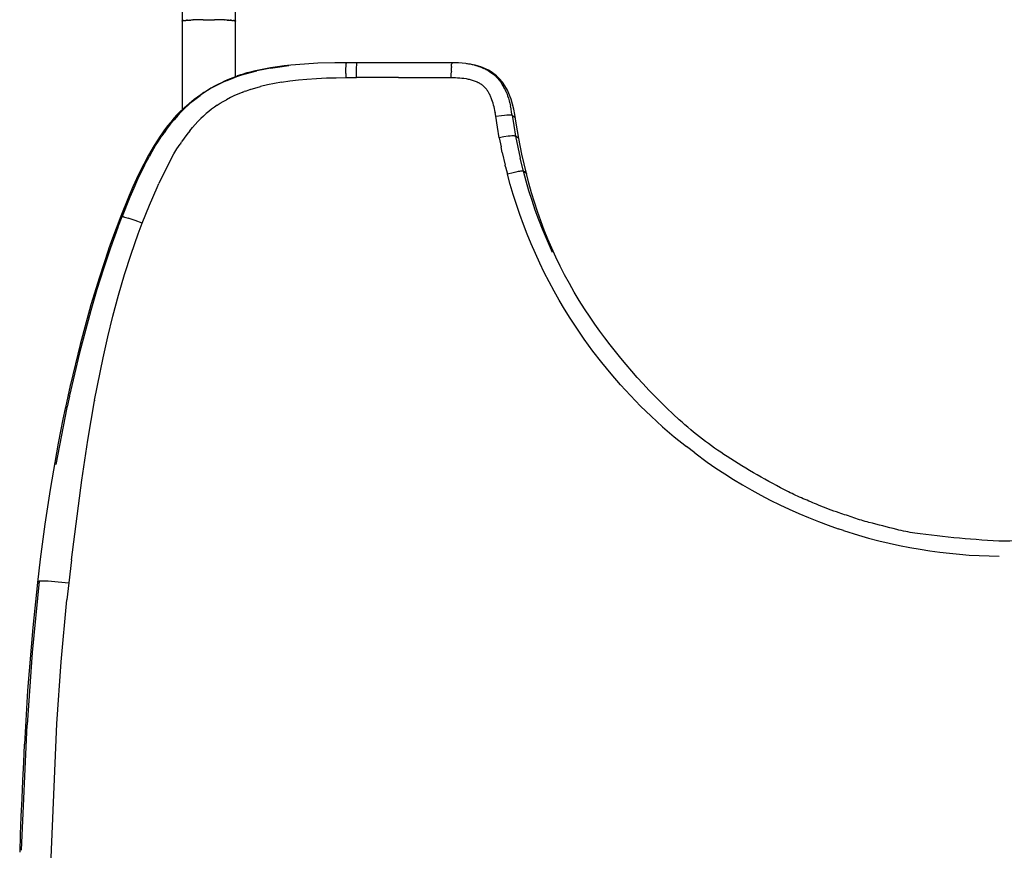
# Model space of a CAD drawing. Units: millimetres. Extents: x 0 to 0.37, y -0.6 to 0.
# Drawn here: x 0.001 to 0.185, y -0.321 to -0.165 of the extents above; entities that cross this region are included whole.
import ezdxf

# ---------------------------------------------------------------- set-up
doc = ezdxf.new("R2010")
doc.units = ezdxf.units.MM

msp = doc.modelspace()

# ---------------------------------------------------------------- linework, layer by layer
for points in [[(0.03111, -0.15558), (0.03111, -0.16543), (0.03111, -0.18207), (0.03096, -0.18221), (0.03093, -0.18223), (0.0309, -0.18225), (0.03089, -0.18226), (0.03089, -0.18226), (0.03088, -0.18227), (0.03088, -0.18227), (0.03087, -0.18227), (0.03087, -0.18227), (0.03087, -0.18228), (0.03086, -0.18228), (0.03086, -0.18228), (0.03086, -0.18228), (0.03085, -0.18228), (0.0308, -0.18228), (0.03017, -0.18295), (0.02955, -0.18364), (0.02896, -0.18435), (0.02839, -0.18507), (0.02783, -0.1858), (0.02745, -0.18633), (0.02698, -0.18701), (0.02653, -0.1877), (0.02588, -0.18872), (0.02523, -0.18982), (0.02458, -0.19099), (0.02391, -0.19223), (0.02324, -0.19356), (0.02256, -0.19498), (0.02187, -0.19649), (0.02117, -0.19809), (0.01961, -0.20195), (0.01805, -0.20611), (0.01734, -0.20814), (0.01732, -0.2082), (0.0156, -0.21338), (0.01402, -0.2186), (0.01199, -0.22602), (0.01018, -0.23351), (0.01014, -0.23369), (0.00924, -0.23782), (0.0092, -0.23799), (0.00879, -0.23998), (0.00791, -0.24448), (0.00639, -0.25316), (0.0054, -0.25967), (0.00452, -0.26621), (0.004, -0.2706), (0.00313, -0.27902), (0.00217, -0.29081), (0.00195, -0.29416), (0.00195, -0.29418), (0.00174, -0.29752), (0.00174, -0.29756), (0.00155, -0.30088), (0.00154, -0.30093), (0.00137, -0.30425), (0.00137, -0.3043), (0.0012, -0.30761), (0.0012, -0.30768), (0.00106, -0.31097), (0.00105, -0.31106), (0.00092, -0.31434), (0.00091, -0.31443), (0.00079, -0.3177), (0.00079, -0.31781), (0.00068, -0.32106)], [(0.03112, -0.16542), (0.03112, -0.16542), (0.03112, -0.16542), (0.03112, -0.16542), (0.03112, -0.16542), (0.03112, -0.16542), (0.03112, -0.16542), (0.03112, -0.16542), (0.03112, -0.16542), (0.03112, -0.16542), (0.03112, -0.16542), (0.03112, -0.16542), (0.03112, -0.16542), (0.03111, -0.16542), (0.03111, -0.16542), (0.03111, -0.16542), (0.03111, -0.16542), (0.03111, -0.16542), (0.03111, -0.16543), (0.03111, -0.16543), (0.03111, -0.16543), (0.03111, -0.16543), (0.03111, -0.16543), (0.03111, -0.16543), (0.03111, -0.16543), (0.03111, -0.16543), (0.03111, -0.16543), (0.03111, -0.16543), (0.03111, -0.16543), (0.03111, -0.16543), (0.03111, -0.16543), (0.03111, -0.16543), (0.03111, -0.16543), (0.03111, -0.16543), (0.03111, -0.16543), (0.03111, -0.16543), (0.03111, -0.16544), (0.03111, -0.16544), (0.03111, -0.16544), (0.03111, -0.16544)], [(0.03112, -0.16542), (0.03112, -0.16542), (0.03112, -0.16542), (0.03112, -0.16541), (0.03112, -0.16541), (0.03112, -0.16541), (0.03112, -0.16541), (0.03112, -0.16541), (0.03113, -0.16541), (0.03113, -0.16541), (0.03113, -0.16541), (0.03113, -0.16541), (0.03113, -0.16541), (0.03114, -0.1654), (0.03114, -0.1654), (0.03114, -0.1654), (0.03115, -0.1654), (0.03115, -0.1654), (0.03116, -0.16539)], [(0.03118, -0.16539), (0.03117, -0.16539), (0.03116, -0.16539)], [(0.03118, -0.16539), (0.03119, -0.16539), (0.0312, -0.16538)], [(0.03122, -0.16538), (0.0312, -0.16538)], [(0.03122, -0.16538), (0.03125, -0.16537)], [(0.03127, -0.16536), (0.03125, -0.16537)], [(0.03127, -0.16536), (0.03131, -0.16536)], [(0.03134, -0.16535), (0.03131, -0.16536)], [(0.03134, -0.16535), (0.03138, -0.16535)], [(0.03141, -0.16534), (0.03138, -0.16535)], [(0.03141, -0.16534), (0.03146, -0.16533)], [(0.0315, -0.16533), (0.03146, -0.16533)], [(0.0315, -0.16533), (0.03179, -0.1653)], [(0.03183, -0.16529), (0.03179, -0.1653)], [(0.03183, -0.16529), (0.03193, -0.16529)], [(0.03197, -0.16528), (0.03193, -0.16529)], [(0.03197, -0.16528), (0.03207, -0.16528)], [(0.03211, -0.16527), (0.03207, -0.16528)], [(0.03211, -0.16527), (0.03223, -0.16526)], [(0.03226, -0.16526), (0.03223, -0.16526)], [(0.03226, -0.16526), (0.0324, -0.16525)], [(0.03243, -0.16525), (0.0324, -0.16525)], [(0.03243, -0.16525), (0.03258, -0.16524)], [(0.0326, -0.16524), (0.03258, -0.16524)], [(0.0326, -0.16524), (0.03277, -0.16524)], [(0.03306, -0.16522), (0.03277, -0.16524)], [(0.03306, -0.16522), (0.03316, -0.16522)], [(0.03336, -0.16521), (0.03316, -0.16522)], [(0.03336, -0.16521), (0.03338, -0.16521)], [(0.03506, -0.16517), (0.03338, -0.16521)], [(0.03506, -0.16517), (0.03716, -0.16517)], [(0.03885, -0.16521), (0.03716, -0.16517)], [(0.03885, -0.16521), (0.03887, -0.16521)], [(0.03907, -0.16522), (0.03887, -0.16521)], [(0.03907, -0.16522), (0.03917, -0.16522)], [(0.03946, -0.16524), (0.03917, -0.16522)], [(0.03946, -0.16524), (0.03963, -0.16524)], [(0.03965, -0.16524), (0.03963, -0.16524)], [(0.03965, -0.16524), (0.0398, -0.16525)], [(0.03983, -0.16525), (0.0398, -0.16525)], [(0.03983, -0.16525), (0.03996, -0.16526)], [(0.03999, -0.16526), (0.03996, -0.16526)], [(0.03999, -0.16526), (0.04012, -0.16527)], [(0.04015, -0.16528), (0.04012, -0.16527)], [(0.04015, -0.16528), (0.04026, -0.16528)], [(0.0403, -0.16529), (0.04026, -0.16528)], [(0.0403, -0.16529), (0.04039, -0.16529)], [(0.04043, -0.1653), (0.04039, -0.16529)], [(0.04043, -0.1653), (0.04072, -0.16533)], [(0.04076, -0.16533), (0.04072, -0.16533)], [(0.04076, -0.16533), (0.04081, -0.16534)], [(0.04085, -0.16535), (0.04081, -0.16534)], [(0.04085, -0.16535), (0.04089, -0.16535)], [(0.04092, -0.16536), (0.04089, -0.16535)], [(0.04092, -0.16536), (0.04095, -0.16536)], [(0.04098, -0.16537), (0.04095, -0.16536)], [(0.04098, -0.16537), (0.04101, -0.16538)], [(0.04103, -0.16538), (0.04101, -0.16538)], [(0.04103, -0.16538), (0.04104, -0.16539), (0.04105, -0.16539)], [(0.04107, -0.16539), (0.04106, -0.16539), (0.04105, -0.16539)], [(0.04107, -0.16539), (0.04107, -0.1654), (0.04108, -0.1654), (0.04108, -0.1654), (0.04109, -0.1654), (0.04109, -0.1654), (0.04109, -0.16541), (0.04109, -0.16541), (0.0411, -0.16541), (0.0411, -0.16541), (0.0411, -0.16541), (0.0411, -0.16541), (0.0411, -0.16541), (0.0411, -0.16541), (0.0411, -0.16541), (0.0411, -0.16541), (0.04111, -0.16542), (0.04111, -0.16542), (0.04111, -0.16542)], [(0.04111, -0.16544), (0.04111, -0.16544), (0.04111, -0.16544), (0.04111, -0.16544), (0.04111, -0.16543), (0.04111, -0.16543), (0.04111, -0.16543), (0.04111, -0.16543), (0.04111, -0.16543), (0.04111, -0.16543), (0.04111, -0.16543), (0.04111, -0.16543), (0.04111, -0.16543), (0.04111, -0.16543), (0.04111, -0.16543), (0.04111, -0.16543), (0.04111, -0.16543), (0.04111, -0.16543), (0.04111, -0.16543), (0.04111, -0.16543), (0.04111, -0.16543), (0.04111, -0.16543), (0.04111, -0.16542), (0.04111, -0.16542), (0.04111, -0.16542), (0.04111, -0.16542), (0.04111, -0.16542), (0.04111, -0.16542), (0.04111, -0.16542), (0.04111, -0.16542), (0.04111, -0.16542), (0.04111, -0.16542), (0.04111, -0.16542), (0.04111, -0.16542), (0.04111, -0.16542), (0.04111, -0.16542), (0.04111, -0.16542), (0.04111, -0.16542), (0.04111, -0.16542), (0.04111, -0.16542)], [(0.06178, -0.17523), (0.0618, -0.17443), (0.06182, -0.17378), (0.06184, -0.17358), (0.06185, -0.17348), (0.06186, -0.17338), (0.06186, -0.17335), (0.06187, -0.17333), (0.06187, -0.17332), (0.06187, -0.1733), (0.06188, -0.17329), (0.06188, -0.17328), (0.06188, -0.17327), (0.06188, -0.17327), (0.06188, -0.17327), (0.06188, -0.17326), (0.06188, -0.17326), (0.06189, -0.17326), (0.06189, -0.17325), (0.06189, -0.17325), (0.06189, -0.17325), (0.06189, -0.17325), (0.06189, -0.17325), (0.06189, -0.17325), (0.06189, -0.17325), (0.06189, -0.17325), (0.06189, -0.17325), (0.06189, -0.17325), (0.06189, -0.17325), (0.06189, -0.17325), (0.06189, -0.17325), (0.06189, -0.17325), (0.06189, -0.17325), (0.06189, -0.17325), (0.06189, -0.17325), (0.06189, -0.17325), (0.06189, -0.17324), (0.06189, -0.17324), (0.06189, -0.17324), (0.06189, -0.17324), (0.06189, -0.17324), (0.06189, -0.17324), (0.06189, -0.17324), (0.06189, -0.17324), (0.0619, -0.17324), (0.0619, -0.17324), (0.0619, -0.17324), (0.0619, -0.17324), (0.0619, -0.17324), (0.0619, -0.17324), (0.0619, -0.17324), (0.0619, -0.17324), (0.0619, -0.17324), (0.0619, -0.17324), (0.0619, -0.17324), (0.0619, -0.17324), (0.0619, -0.17324), (0.0619, -0.17324), (0.0619, -0.17324)], [(0.06375, -0.17601), (0.06377, -0.17497), (0.06379, -0.17404), (0.06381, -0.17369), (0.06382, -0.17355), (0.06383, -0.17343), (0.06384, -0.17339), (0.06385, -0.17335), (0.06385, -0.17332), (0.06385, -0.1733), (0.06386, -0.17329), (0.06386, -0.17328), (0.06386, -0.17327), (0.06386, -0.17327), (0.06386, -0.17326), (0.06387, -0.17326), (0.06387, -0.17326), (0.06387, -0.17326), (0.06387, -0.17325), (0.06387, -0.17325), (0.06387, -0.17325), (0.06387, -0.17325), (0.06387, -0.17325), (0.06387, -0.17325), (0.06387, -0.17325), (0.06387, -0.17325), (0.06387, -0.17325), (0.06387, -0.17325), (0.06387, -0.17324), (0.06388, -0.17324), (0.06388, -0.17324), (0.06388, -0.17324), (0.06388, -0.17324), (0.06388, -0.17324), (0.06388, -0.17324), (0.06388, -0.17324)], [(0.08163, -0.17325), (0.08162, -0.17327), (0.08161, -0.1733), (0.08161, -0.17333), (0.0816, -0.17335), (0.0816, -0.17338), (0.0816, -0.17341), (0.08159, -0.17344), (0.08159, -0.17346), (0.08159, -0.17349)], [(0.08163, -0.17325), (0.08163, -0.17325), (0.08163, -0.17325), (0.08163, -0.17325), (0.08163, -0.17325), (0.08163, -0.17324), (0.08163, -0.17324), (0.08163, -0.17324), (0.08163, -0.17324), (0.08163, -0.17324), (0.08163, -0.17324), (0.08163, -0.17324), (0.08163, -0.17324), (0.08163, -0.17324), (0.08163, -0.17324), (0.08163, -0.17324), (0.08163, -0.17324), (0.08163, -0.17324), (0.08163, -0.17324), (0.08163, -0.17324), (0.08163, -0.17324), (0.08163, -0.17324), (0.08163, -0.17324), (0.08163, -0.17324), (0.08163, -0.17324), (0.08163, -0.17324), (0.08163, -0.17324), (0.08163, -0.17324), (0.08163, -0.17324), (0.08163, -0.17324), (0.08163, -0.17324), (0.08163, -0.17324), (0.08163, -0.17324), (0.08163, -0.17324), (0.08163, -0.17324), (0.08163, -0.17324), (0.08163, -0.17324), (0.08163, -0.17324), (0.08163, -0.17324), (0.08163, -0.17324), (0.08163, -0.17324), (0.08163, -0.17324), (0.08163, -0.17324)], [(0.03956, -0.17653), (0.04046, -0.17617), (0.04138, -0.17583), (0.0423, -0.17552), (0.04324, -0.17524), (0.04418, -0.17498), (0.04513, -0.17476)], [(0.04767, -0.17425), (0.04639, -0.17448), (0.04513, -0.17476)], [(0.04767, -0.17425), (0.04938, -0.17398), (0.0511, -0.17376)], [(0.08154, -0.17485), (0.08153, -0.1751)], [(0.08153, -0.17601), (0.08153, -0.1751)], [(0.08154, -0.17485), (0.08156, -0.17415)], [(0.08156, -0.17395), (0.08158, -0.17369), (0.08159, -0.17349)], [(0.08156, -0.17395), (0.08156, -0.17415)], [(0.08588, -0.17369), (0.08551, -0.17361), (0.08514, -0.17353), (0.08477, -0.17347), (0.08439, -0.17341)], [(0.08588, -0.17369), (0.08614, -0.17376), (0.0864, -0.17384), (0.08666, -0.17392), (0.08691, -0.174), (0.08716, -0.17409), (0.08739, -0.17419), (0.08762, -0.17429), (0.08784, -0.17439), (0.088, -0.17447), (0.08816, -0.17455), (0.0883, -0.17463), (0.08845, -0.17472), (0.08858, -0.1748), (0.08871, -0.17488), (0.08894, -0.17503), (0.08914, -0.17518), (0.08932, -0.17531), (0.08945, -0.17542), (0.08956, -0.17551), (0.08966, -0.1756), (0.08975, -0.17568), (0.08984, -0.17577), (0.08994, -0.17586), (0.09011, -0.17605), (0.09029, -0.17624), (0.09045, -0.17643), (0.09061, -0.17664), (0.09077, -0.17684), (0.09091, -0.17705)], [(0.04111, -0.17585), (0.0396, -0.17646), (0.03904, -0.17671), (0.03848, -0.17697), (0.0378, -0.1773), (0.03714, -0.17765), (0.03648, -0.17802), (0.03583, -0.17841), (0.0352, -0.17881), (0.03458, -0.17924), (0.03397, -0.17967), (0.03338, -0.18013), (0.0329, -0.18051), (0.03242, -0.18091), (0.03111, -0.18207)], [(0.03956, -0.17653), (0.03879, -0.17687), (0.03804, -0.17722), (0.0373, -0.17761), (0.03657, -0.17801), (0.03586, -0.17844), (0.03516, -0.17889), (0.03447, -0.17937)], [(0.04972, -0.17687), (0.0484, -0.17711), (0.0471, -0.17738), (0.0458, -0.17769)], [(0.04972, -0.17687), (0.05131, -0.17663), (0.05289, -0.17644), (0.05447, -0.17629), (0.05629, -0.17616), (0.05812, -0.17608), (0.05994, -0.17603), (0.06177, -0.17601)], [(0.06178, -0.17523), (0.06177, -0.17601)], [(0.06177, -0.17601), (0.06375, -0.17601)], [(0.07165, -0.17601), (0.06375, -0.17601)], [(0.07165, -0.17601), (0.08153, -0.17601)], [(0.08153, -0.17601), (0.08232, -0.17602), (0.08271, -0.17604), (0.08311, -0.17607), (0.0835, -0.1761), (0.08389, -0.17615), (0.08428, -0.17621), (0.08448, -0.17625), (0.08467, -0.17629), (0.08486, -0.17633), (0.08506, -0.17637), (0.08525, -0.17642), (0.08544, -0.17648), (0.08563, -0.17654), (0.08582, -0.1766), (0.086, -0.17667), (0.08619, -0.17675), (0.08637, -0.17683), (0.08654, -0.17691), (0.08663, -0.17696), (0.08672, -0.17701), (0.0868, -0.17705), (0.08689, -0.1771), (0.08697, -0.17716), (0.08705, -0.17721), (0.08713, -0.17727), (0.08721, -0.17732), (0.08729, -0.17738), (0.08737, -0.17744), (0.08744, -0.1775), (0.08752, -0.17757)], [(0.0919, -0.17896), (0.09179, -0.17867), (0.09166, -0.17839), (0.09153, -0.17812), (0.09139, -0.17784), (0.09124, -0.17758), (0.09108, -0.17731), (0.09091, -0.17705)], [(0.0425, -0.17874), (0.04171, -0.17905), (0.04093, -0.17939), (0.04016, -0.17976), (0.0394, -0.18015)], [(0.0425, -0.17874), (0.04272, -0.17865)], [(0.04296, -0.17857), (0.04272, -0.17865)], [(0.04296, -0.17857), (0.04367, -0.17832)], [(0.04384, -0.17826), (0.04366, -0.17832)], [(0.04384, -0.17826), (0.0445, -0.17806), (0.04516, -0.17786), (0.0458, -0.17769)], [(0.08973, -0.18248), (0.08967, -0.18216), (0.08961, -0.18183), (0.08953, -0.1815), (0.08945, -0.18116), (0.08936, -0.18082), (0.08925, -0.18049), (0.08914, -0.18015), (0.08908, -0.17999), (0.08901, -0.17983), (0.08895, -0.17966), (0.08888, -0.1795), (0.0888, -0.17934), (0.08872, -0.17919), (0.08864, -0.17903), (0.08856, -0.17888), (0.08847, -0.17873), (0.08838, -0.17859), (0.08829, -0.17845), (0.08819, -0.17831), (0.08809, -0.17817), (0.08798, -0.17804), (0.08793, -0.17798), (0.08787, -0.17792), (0.08782, -0.17786), (0.08776, -0.1778), (0.0877, -0.17774), (0.08764, -0.17768), (0.08758, -0.17762), (0.08752, -0.17757)], [(0.03098, -0.18239), (0.03163, -0.18174), (0.03231, -0.18111), (0.03301, -0.1805), (0.03373, -0.17992), (0.03447, -0.17937)], [(0.0377, -0.18117), (0.03826, -0.18082), (0.03882, -0.18047), (0.0394, -0.18015)], [(0.0919, -0.17896), (0.09207, -0.17942), (0.09223, -0.17988), (0.09237, -0.18035), (0.0925, -0.18083), (0.09261, -0.18131)], [(0.03098, -0.18239), (0.03028, -0.18314), (0.0296, -0.18391), (0.02895, -0.18469), (0.02833, -0.1855), (0.02773, -0.18633)], [(0.0377, -0.18117), (0.03716, -0.18155), (0.03663, -0.18194), (0.03611, -0.18235), (0.0356, -0.18277), (0.0351, -0.18321), (0.03462, -0.18366)], [(0.08973, -0.18248), (0.08974, -0.18254)], [(0.08985, -0.18324), (0.08974, -0.18254)], [(0.09292, -0.18305), (0.09283, -0.18246), (0.09273, -0.18188), (0.09261, -0.18131)], [(0.03, -0.18345), (0.03021, -0.18321)], [(0.03253, -0.18597), (0.03302, -0.18537), (0.03354, -0.18479), (0.03407, -0.18422), (0.03462, -0.18366)], [(0.08985, -0.18324), (0.09094, -0.18311), (0.09147, -0.18305), (0.09191, -0.18302), (0.09225, -0.183), (0.09241, -0.18299), (0.09258, -0.18299), (0.09263, -0.183), (0.09269, -0.183), (0.09274, -0.183), (0.09277, -0.183), (0.09279, -0.18301), (0.09281, -0.18301), (0.09282, -0.18301), (0.09284, -0.18301), (0.09285, -0.18302), (0.09285, -0.18302), (0.09286, -0.18302), (0.09287, -0.18302), (0.09287, -0.18302), (0.09288, -0.18303), (0.09289, -0.18303), (0.09289, -0.18303), (0.0929, -0.18303), (0.0929, -0.18304), (0.09291, -0.18304)], [(0.09051, -0.18728), (0.09016, -0.18527), (0.08985, -0.18324)], [(0.09292, -0.18305), (0.09292, -0.18305), (0.09292, -0.18305), (0.09292, -0.18305), (0.09292, -0.18304), (0.09292, -0.18304), (0.09292, -0.18304), (0.09291, -0.18304), (0.09291, -0.18304), (0.09291, -0.18304), (0.09291, -0.18304), (0.09291, -0.18304), (0.09291, -0.18304), (0.09291, -0.18304), (0.09291, -0.18304), (0.09291, -0.18304)], [(0.09292, -0.18305), (0.09322, -0.18501), (0.09356, -0.18696)], [(0.09292, -0.18305), (0.09322, -0.18331)], [(0.09352, -0.18357), (0.09322, -0.18331)], [(0.03253, -0.18597), (0.032, -0.18665), (0.03149, -0.18735), (0.031, -0.18805)], [(0.02602, -0.18894), (0.02665, -0.18793), (0.02731, -0.18693)], [(0.02761, -0.1865), (0.02731, -0.18693)], [(0.02761, -0.1865), (0.02773, -0.18633)], [(0.03085, -0.18827), (0.031, -0.18805)], [(0.09335, -0.18692), (0.0933, -0.18692), (0.09325, -0.18692), (0.09315, -0.18692), (0.09302, -0.18693), (0.09288, -0.18694), (0.09255, -0.18697), (0.09218, -0.18701), (0.09135, -0.18714), (0.09051, -0.18728)], [(0.09051, -0.18728), (0.09085, -0.189)], [(0.09335, -0.18692), (0.09336, -0.18692), (0.09337, -0.18691), (0.09338, -0.18691), (0.09339, -0.18691), (0.0934, -0.18691), (0.09341, -0.18691), (0.09343, -0.18692), (0.09344, -0.18692), (0.09345, -0.18692), (0.09346, -0.18692), (0.09347, -0.18692), (0.09348, -0.18693), (0.09349, -0.18693), (0.0935, -0.18693), (0.09352, -0.18694), (0.09353, -0.18694), (0.09354, -0.18695), (0.09355, -0.18695), (0.09356, -0.18696)], [(0.09356, -0.18696), (0.09396, -0.18903), (0.09442, -0.19109)], [(0.09416, -0.18745), (0.09356, -0.18696)], [(0.02602, -0.18894), (0.02546, -0.18989), (0.02492, -0.19085)], [(0.02904, -0.19125), (0.02958, -0.19031), (0.03014, -0.18938), (0.03072, -0.18846)], [(0.03085, -0.18827), (0.03072, -0.18846)], [(0.09107, -0.19005), (0.09084, -0.189)], [(0.02408, -0.19243), (0.02492, -0.19085)], [(0.02904, -0.19125), (0.02786, -0.19352), (0.02675, -0.19583)], [(0.09107, -0.19005), (0.09161, -0.1924)], [(0.09503, -0.19355), (0.09442, -0.19109)], [(0.02408, -0.19243), (0.02342, -0.19373), (0.02277, -0.19511), (0.02204, -0.19672), (0.02131, -0.19841), (0.01985, -0.20203)], [(0.09169, -0.19275), (0.09161, -0.1924)], [(0.09169, -0.19275), (0.09203, -0.19409)], [(0.09503, -0.19355), (0.09503, -0.19355), (0.09503, -0.19355), (0.09503, -0.19355), (0.09502, -0.19355), (0.09502, -0.19354), (0.09502, -0.19354), (0.09502, -0.19354), (0.09502, -0.19354), (0.09502, -0.19354), (0.09501, -0.19354), (0.09501, -0.19354), (0.09501, -0.19354), (0.09501, -0.19354), (0.09501, -0.19354), (0.095, -0.19354), (0.095, -0.19353), (0.095, -0.19353), (0.095, -0.19353), (0.09499, -0.19353), (0.09499, -0.19353), (0.09498, -0.19353), (0.09497, -0.19353), (0.09497, -0.19353), (0.09496, -0.19353), (0.09495, -0.19353), (0.09493, -0.19352), (0.09491, -0.19352), (0.09489, -0.19352), (0.09487, -0.19352), (0.09482, -0.19352), (0.09477, -0.19353), (0.09471, -0.19353), (0.09464, -0.19354), (0.09448, -0.19356), (0.09429, -0.19359), (0.09408, -0.19362), (0.09361, -0.19372), (0.09309, -0.19383), (0.09203, -0.19409)], [(0.09562, -0.194), (0.09503, -0.19355)], [(0.10048, -0.20879), (0.09933, -0.20618), (0.0986, -0.20441), (0.09791, -0.20264), (0.09726, -0.20084), (0.09665, -0.19904), (0.09607, -0.19722), (0.09553, -0.19539), (0.09503, -0.19355)], [(0.11895, -0.23942), (0.11699, -0.23752), (0.11509, -0.23557), (0.11324, -0.23356), (0.11145, -0.2315), (0.10972, -0.22938), (0.10805, -0.22722), (0.10644, -0.22501), (0.10489, -0.22276), (0.10381, -0.22109), (0.10276, -0.21941), (0.10175, -0.21771), (0.10078, -0.21599), (0.09985, -0.21426), (0.09895, -0.21251), (0.09809, -0.21074), (0.09727, -0.20896), (0.09648, -0.20716), (0.09574, -0.20534), (0.09503, -0.20351), (0.09435, -0.20166), (0.09372, -0.19979), (0.09312, -0.19791), (0.09256, -0.19601), (0.09203, -0.19409)], [(0.09562, -0.194), (0.09562, -0.19401)], [(0.02364, -0.20328), (0.02498, -0.19992), (0.0264, -0.1966), (0.02675, -0.19583)], [(0.01908, -0.20407), (0.01985, -0.20203)], [(0.01961, -0.20195), (0.01985, -0.20203)], [(0.01985, -0.20203), (0.01985, -0.20203), (0.01985, -0.20203), (0.01985, -0.20203), (0.01985, -0.20203), (0.01985, -0.20203), (0.01986, -0.20203), (0.01986, -0.20203), (0.01986, -0.20203), (0.01986, -0.20203), (0.01986, -0.20203), (0.01986, -0.20203), (0.01986, -0.20203), (0.01986, -0.20203), (0.01986, -0.20203), (0.01986, -0.20203), (0.01986, -0.20203), (0.01987, -0.20203), (0.01987, -0.20203), (0.01987, -0.20203), (0.01987, -0.20203), (0.01988, -0.20203), (0.01988, -0.20203), (0.01988, -0.20203), (0.01989, -0.20203), (0.0199, -0.20203), (0.0199, -0.20203), (0.01991, -0.20203), (0.01993, -0.20203), (0.01995, -0.20203), (0.01997, -0.20204), (0.01999, -0.20204), (0.02004, -0.20205), (0.0201, -0.20207), (0.02017, -0.20208), (0.02034, -0.20213), (0.02053, -0.20219), (0.02102, -0.20234)], [(0.02364, -0.20328), (0.02234, -0.2028), (0.02102, -0.20234)], [(0.01908, -0.20407), (0.0177, -0.20792), (0.01639, -0.2118), (0.01516, -0.21571), (0.01401, -0.21964), (0.01189, -0.22757), (0.01002, -0.23555)], [(0.02289, -0.20529), (0.02364, -0.20328)], [(0.01471, -0.23644), (0.0163, -0.22852), (0.01718, -0.22458), (0.01815, -0.22067), (0.01919, -0.21678), (0.02033, -0.21292), (0.02156, -0.20909), (0.02289, -0.2053)], [(0.02289, -0.20529), (0.02289, -0.2053)], [(0.00999, -0.23568), (0.00956, -0.2377)], [(0.00999, -0.23568), (0.01002, -0.23555)], [(0.00953, -0.23783), (0.00747, -0.2485)], [(0.00953, -0.23783), (0.00956, -0.2377)], [(0.01038, -0.26635), (0.0123, -0.25139), (0.01342, -0.24394), (0.0147, -0.23652)], [(0.01471, -0.23644), (0.0147, -0.23652)], [(0.11895, -0.23942), (0.1211, -0.24139), (0.1233, -0.24328), (0.12556, -0.24511)], [(0.12713, -0.24631), (0.12556, -0.24511)], [(0.12713, -0.24631), (0.12947, -0.24802), (0.1311, -0.24914), (0.13275, -0.25023), (0.13441, -0.25128), (0.1361, -0.2523), (0.13781, -0.25328), (0.13953, -0.25423), (0.14128, -0.25514), (0.14304, -0.25602), (0.14483, -0.25686), (0.14663, -0.25766), (0.14845, -0.25843), (0.15028, -0.25916), (0.15212, -0.25985), (0.15398, -0.2605)], [(0.15501, -0.26085), (0.15398, -0.2605)], [(0.15501, -0.26085), (0.15778, -0.26171), (0.15969, -0.26225), (0.16161, -0.26275), (0.16353, -0.26321), (0.16546, -0.26364), (0.1674, -0.26402), (0.16934, -0.26436), (0.17118, -0.26464), (0.17301, -0.26489), (0.17486, -0.26511), (0.17671, -0.26529), (0.17856, -0.26543), (0.18041, -0.26554), (0.18226, -0.26561), (0.18412, -0.26565)], [(0.01038, -0.26635), (0.00988, -0.27062)], [(0.00433, -0.27031), (0.00303, -0.28369), (0.00207, -0.29724)], [(0.004, -0.2706), (0.00433, -0.27031)], [(0.00433, -0.27031), (0.00433, -0.27031), (0.00433, -0.27031), (0.00434, -0.2703), (0.00434, -0.2703), (0.00434, -0.2703), (0.00434, -0.2703), (0.00435, -0.2703), (0.00435, -0.2703), (0.00435, -0.2703), (0.00435, -0.27029), (0.00436, -0.27029), (0.00436, -0.27029), (0.00436, -0.27029), (0.00437, -0.27029), (0.00438, -0.27029), (0.00439, -0.27028), (0.0044, -0.27028), (0.00441, -0.27028), (0.00442, -0.27028), (0.00444, -0.27027), (0.00447, -0.27027), (0.0045, -0.27027), (0.00453, -0.27026), (0.00461, -0.27026), (0.0047, -0.27025), (0.0048, -0.27025), (0.00504, -0.27025), (0.00533, -0.27026), (0.00604, -0.27029), (0.00787, -0.27042), (0.00988, -0.27062)], [(0.00988, -0.27062), (0.00953, -0.27385)], [(0.00649, -0.32357), (0.00765, -0.29707), (0.00846, -0.28545), (0.00953, -0.27385)], [(0.00102, -0.32073), (0.00207, -0.29724)]]:
    msp.add_lwpolyline(points)
msp.add_lwpolyline([(0.20188, -0.26132, -0.02392), (0.18511, -0.26286, -0.02392), (0.16834, -0.26132, -0.028135), (0.16496, -0.26065, 0.000547), (0.15976, -0.25932, -0.021095), (0.15694, -0.25847, 0.005423), (0.15416, -0.25753, -0.023238), (0.15028, -0.25608, 0.002118), (0.14745, -0.25488, -0.018709), (0.14466, -0.25358, -0.025475), (0.13317, -0.24697, -0.040839), (0.12424, -0.2401, -0.05907), (0.10752, -0.22088, -0.09075), (0.09562, -0.194), (0.09474, -0.19033), (0.09416, -0.18745), (0.09366, -0.18454), (0.09343, -0.18295), (0.09323, -0.18193), (0.09273, -0.18007), (0.09244, -0.17928), (0.09204, -0.1784), (0.09157, -0.17756), (0.0911, -0.17688), (0.09057, -0.17625), (0.08997, -0.17568), (0.0895, -0.1753), (0.089, -0.17495), (0.08847, -0.17464), (0.08793, -0.17436), (0.08751, -0.17418), (0.08708, -0.17402), (0.08679, -0.17393), (0.08641, -0.17381), (0.08601, -0.17371), (0.08485, -0.17347), (0.08427, -0.1734), (0.0829, -0.17328), (0.08162, -0.17324), (0.06388, -0.17324), (0.0619, -0.17324), (0.05973, -0.17326), (0.05653, -0.17334), (0.054, -0.17348), (0.05148, -0.17369), (0.05021, -0.17383), (0.04894, -0.17399), (0.04767, -0.17419), (0.04641, -0.17442), (0.04516, -0.17467), (0.04454, -0.17482), (0.04392, -0.17497), (0.04324, -0.17515), (0.04233, -0.17542), (0.04205, -0.1755), (0.04146, -0.17569), (0.04143, -0.17571), (0.04137, -0.17574), (0.04135, -0.17575), (0.04133, -0.17576), (0.0413, -0.17578), (0.04111, -0.17585), (0.04111, -0.16543), (0.04111, -0.15558)], format="xyb")

doc.saveas('drawing.dxf')
